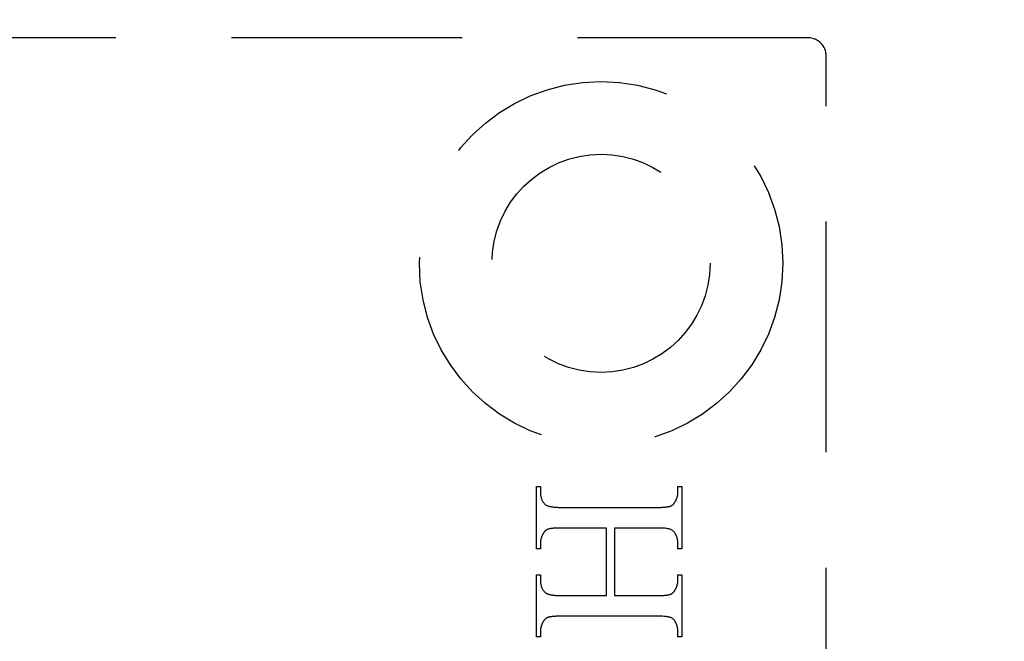
# Model space of a CAD drawing. Units: millimetres. Extents: x 7584 to 9881, y -426 to 1223.
# Drawn here: x 7923 to 7951, y 641 to 658 of the extents above; entities that cross this region are included whole.
import ezdxf

# ---------------------------------------------------------------- set-up
doc = ezdxf.new("R2010")
doc.units = ezdxf.units.MM
doc.linetypes.add('HIDDEN', pattern=[9.525, 6.35, -3.175])
doc.layers.add('Dims', color=7, linetype='Continuous', lineweight=9)
doc.layers.add('SF3', color=190, linetype='Continuous')
doc.styles.get("Standard").update_dxf_attribs({"font": 'tahoma.ttf'})
doc.dimstyles.new('Standard$0', dxfattribs={"dimtxt": 3, "dimasz": 3, "dimexe": 3, "dimexo": 1.5, "dimgap": 1, "dimtad": 1, "dimdec": 0, "dimlfac": 2, "dimzin": 0, "dimdsep": 46, "dimtxsty": 'Standard', "dimcen": 0.09, "dimadec": 0, "dimazin": 0, "dimtfac": 1, "dimtdec": 0, "dimtofl": 0, "dimtmove": 0, "dimatfit": 3, "dimfxl": 1, "dimtolj": 1, "dimtzin": 0, "dimarcsym": 0})

# ---------------------------------------------------------------- blocks, each defined once
blk = doc.blocks.new('*D11')
at = {"layer": 'Defpoints', "color": 0, "transparency": 16777216}
for p in [(7977.646, 720.735), (7921.646, 632.765), (7977.646, 632.765)]:
    blk.add_point(p, dxfattribs=at)
at = {"layer": 'Dims', "color": 0, "lineweight": -2, "transparency": 16777216}
for p, q in [((7921.646, 634.265), (7921.646, 723.735)), ((7977.646, 634.265), (7977.646, 723.735)), ((7921.646, 720.735), (7854.349, 720.735)), ((7962.646, 720.735), (7936.646, 720.735))]:
    blk.add_line(p, q, dxfattribs=at)
at = {"layer": 'Dims', "color": 0, "transparency": 16777216}
for points in [[(7936.646, 723.235), (7936.646, 718.235), (7921.646, 720.735)], [(7962.646, 723.235), (7962.646, 718.235), (7977.646, 720.735)]]:
    blk.add_solid(points, dxfattribs=at)
at = {"layer": 'Dims', "color": 0, "transparency": 16777216, "insert": (7880.497, 730.963), "char_height": 10, "attachment_point": 5}
blk.add_mtext('\\A1;56 - 68', dxfattribs=at)
blk = doc.blocks.new('SF7 Offset hinge Handle Set End 1')
at = {"color": 212, "linetype": 'HIDDEN', "ltscale": 0.5}
for p, q in [((-0.25, 41.5), (-11.5, 41.5)), ((0, 16.75), (0, 41.25)), ((-3.988, 34.474), (-3.988, 35.328)), ((-3.988, 35.328), (-3.934, 35.328)), ((-3.934, 35.328), (-3.934, 35.258)), ((-3.934, 35.258), (-3.934, 35.248)), ((-3.934, 35.248), (-3.934, 35.238)), ((-3.934, 35.238), (-3.933, 35.228)), ((-2.044, 35.228), (-2.043, 35.234)), ((-2.043, 35.24), (-2.042, 35.246)), ((-2.043, 35.234), (-2.043, 35.24)), ((-2.042, 35.258), (-2.042, 35.328)), ((-2.042, 35.328), (-1.988, 35.328)), ((-2.042, 35.252), (-2.042, 35.258)), ((-2.042, 35.246), (-2.042, 35.252)), ((-1.988, 35.328), (-1.988, 34.474)), ((-3.933, 35.228), (-3.932, 35.218)), ((-3.932, 35.218), (-3.931, 35.209)), ((-3.931, 35.209), (-3.93, 35.2)), ((-3.93, 35.2), (-3.928, 35.191)), ((-3.928, 35.191), (-3.926, 35.183)), ((-3.926, 35.183), (-3.924, 35.174)), ((-3.924, 35.174), (-3.922, 35.166)), ((-3.922, 35.166), (-3.919, 35.158)), ((-3.919, 35.158), (-3.916, 35.151)), ((-3.916, 35.151), (-3.913, 35.143)), ((-3.913, 35.143), (-3.91, 35.136)), ((-3.91, 35.136), (-3.906, 35.129)), ((-3.906, 35.129), (-3.902, 35.123)), ((-3.902, 35.123), (-3.898, 35.116)), ((-3.898, 35.116), (-3.894, 35.11)), ((-3.894, 35.11), (-3.889, 35.104)), ((-3.889, 35.104), (-3.884, 35.099)), ((-3.884, 35.099), (-3.879, 35.093)), ((-2.099, 35.092), (-2.097, 35.095)), ((-2.097, 35.095), (-2.094, 35.098)), ((-2.094, 35.098), (-2.092, 35.101)), ((-2.092, 35.101), (-2.089, 35.105)), ((-2.089, 35.105), (-2.087, 35.108)), ((-2.087, 35.108), (-2.085, 35.111)), ((-2.085, 35.111), (-2.083, 35.115)), ((-2.083, 35.115), (-2.08, 35.118)), ((-2.08, 35.118), (-2.078, 35.122)), ((-2.078, 35.122), (-2.075, 35.128)), ((-2.075, 35.128), (-2.072, 35.133)), ((-2.072, 35.133), (-2.07, 35.138)), ((-2.07, 35.138), (-2.067, 35.144)), ((-2.067, 35.144), (-2.065, 35.149)), ((-2.065, 35.149), (-2.062, 35.155)), ((-2.062, 35.155), (-2.06, 35.16)), ((-2.06, 35.16), (-2.058, 35.166)), ((-2.058, 35.166), (-2.056, 35.171)), ((-2.056, 35.171), (-2.054, 35.177)), ((-2.054, 35.177), (-2.053, 35.182)), ((-2.053, 35.182), (-2.051, 35.188)), ((-2.051, 35.188), (-2.05, 35.194)), ((-2.05, 35.194), (-2.048, 35.199)), ((-2.048, 35.199), (-2.047, 35.205)), ((-2.047, 35.205), (-2.046, 35.211)), ((-2.046, 35.211), (-2.045, 35.217)), ((-2.045, 35.217), (-2.044, 35.222)), ((-2.044, 35.222), (-2.044, 35.228)), ((-3.879, 35.093), (-3.874, 35.088)), ((-3.874, 35.088), (-3.868, 35.083)), ((-3.868, 35.083), (-3.862, 35.078)), ((-3.862, 35.078), (-3.858, 35.075)), ((-3.858, 35.075), (-3.854, 35.072)), ((-3.854, 35.072), (-3.848, 35.07)), ((-3.848, 35.07), (-3.843, 35.067)), ((-3.843, 35.067), (-3.837, 35.065)), ((-3.837, 35.065), (-3.83, 35.062)), ((-3.83, 35.062), (-3.823, 35.06)), ((-3.823, 35.06), (-3.816, 35.058)), ((-3.816, 35.058), (-3.808, 35.056)), ((-3.808, 35.056), (-3.8, 35.054)), ((-3.8, 35.054), (-3.791, 35.053)), ((-3.791, 35.053), (-3.782, 35.051)), ((-3.782, 35.051), (-3.772, 35.05)), ((-3.772, 35.05), (-3.762, 35.048)), ((-3.762, 35.048), (-3.751, 35.047)), ((-3.751, 35.047), (-3.74, 35.046)), ((-3.74, 35.046), (-3.728, 35.045)), ((-3.728, 35.045), (-3.716, 35.044)), ((-3.716, 35.044), (-3.703, 35.044)), ((-3.703, 35.044), (-3.69, 35.043)), ((-3.69, 35.043), (-3.677, 35.043)), ((-3.677, 35.043), (-3.663, 35.042)), ((-3.663, 35.042), (-3.649, 35.042)), ((-3.649, 35.042), (-3.634, 35.042)), ((-3.634, 35.042), (-2.343, 35.042)), ((-2.343, 35.042), (-2.33, 35.042)), ((-2.33, 35.042), (-2.318, 35.042)), ((-2.318, 35.042), (-2.306, 35.042)), ((-2.306, 35.042), (-2.295, 35.043)), ((-2.295, 35.043), (-2.283, 35.043)), ((-2.283, 35.043), (-2.273, 35.043)), ((-2.273, 35.043), (-2.262, 35.044)), ((-2.262, 35.044), (-2.252, 35.044)), ((-2.252, 35.044), (-2.242, 35.045)), ((-2.242, 35.045), (-2.233, 35.046)), ((-2.233, 35.046), (-2.224, 35.046)), ((-2.224, 35.046), (-2.215, 35.047)), ((-2.215, 35.047), (-2.207, 35.048)), ((-2.207, 35.048), (-2.199, 35.049)), ((-2.199, 35.049), (-2.192, 35.05)), ((-2.192, 35.05), (-2.184, 35.051)), ((-2.184, 35.051), (-2.178, 35.052)), ((-2.178, 35.052), (-2.171, 35.053)), ((-2.171, 35.053), (-2.165, 35.054)), ((-2.165, 35.054), (-2.159, 35.056)), ((-2.159, 35.056), (-2.154, 35.057)), ((-2.154, 35.057), (-2.149, 35.059)), ((-2.149, 35.059), (-2.144, 35.06)), ((-2.144, 35.06), (-2.14, 35.062)), ((-2.14, 35.062), (-2.137, 35.063)), ((-2.137, 35.063), (-2.134, 35.064)), ((-2.134, 35.064), (-2.131, 35.066)), ((-2.131, 35.066), (-2.128, 35.068)), ((-2.128, 35.068), (-2.126, 35.069)), ((-2.126, 35.069), (-2.123, 35.071)), ((-2.123, 35.071), (-2.12, 35.073)), ((-2.12, 35.073), (-2.117, 35.075)), ((-2.117, 35.075), (-2.115, 35.077)), ((-2.115, 35.077), (-2.112, 35.079)), ((-2.112, 35.079), (-2.109, 35.082)), ((-2.109, 35.082), (-2.107, 35.084)), ((-2.107, 35.084), (-2.104, 35.087)), ((-2.104, 35.087), (-2.102, 35.089)), ((-2.102, 35.089), (-2.099, 35.092)), ((-3.892, 34.69), (-3.894, 34.687)), ((-3.889, 34.694), (-3.892, 34.69)), ((-3.887, 34.697), (-3.889, 34.694)), ((-3.885, 34.7), (-3.887, 34.697)), ((-3.882, 34.703), (-3.885, 34.7)), ((-3.88, 34.706), (-3.882, 34.703)), ((-3.877, 34.709), (-3.88, 34.706)), ((-3.875, 34.712), (-3.877, 34.709)), ((-3.872, 34.715), (-3.875, 34.712)), ((-3.869, 34.717), (-3.872, 34.715)), ((-3.867, 34.72), (-3.869, 34.717)), ((-3.864, 34.722), (-3.867, 34.72)), ((-3.861, 34.724), (-3.864, 34.722)), ((-3.858, 34.727), (-3.861, 34.724)), ((-3.856, 34.729), (-3.858, 34.727)), ((-3.853, 34.731), (-3.856, 34.729)), ((-3.85, 34.732), (-3.853, 34.731)), ((-3.847, 34.734), (-3.85, 34.732)), ((-3.844, 34.736), (-3.847, 34.734)), ((-3.841, 34.737), (-3.844, 34.736)), ((-3.838, 34.739), (-3.841, 34.737)), ((-3.835, 34.74), (-3.838, 34.739)), ((-3.83, 34.741), (-3.835, 34.74)), ((-3.826, 34.743), (-3.83, 34.741)), ((-3.821, 34.744), (-3.826, 34.743)), ((-3.815, 34.746), (-3.821, 34.744)), ((-3.81, 34.747), (-3.815, 34.746)), ((-3.804, 34.748), (-3.81, 34.747)), ((-3.797, 34.75), (-3.804, 34.748)), ((-3.791, 34.751), (-3.797, 34.75)), ((-3.783, 34.752), (-3.791, 34.751)), ((-3.776, 34.753), (-3.783, 34.752)), ((-3.768, 34.754), (-3.776, 34.753)), ((-3.76, 34.755), (-3.768, 34.754)), ((-3.751, 34.755), (-3.76, 34.755)), ((-3.742, 34.756), (-3.751, 34.755)), ((-3.733, 34.757), (-3.742, 34.756)), ((-3.724, 34.757), (-3.733, 34.757)), ((-3.714, 34.758), (-3.724, 34.757)), ((-3.703, 34.758), (-3.714, 34.758)), ((-3.692, 34.759), (-3.703, 34.758)), ((-3.681, 34.759), (-3.692, 34.759)), ((-3.67, 34.759), (-3.681, 34.759)), ((-3.658, 34.759), (-3.67, 34.759)), ((-3.646, 34.759), (-3.658, 34.759)), ((-3.634, 34.759), (-3.646, 34.759)), ((-3.026, 34.759), (-3.634, 34.759)), ((-3.026, 33.83), (-3.026, 34.759)), ((-2.343, 34.759), (-2.916, 34.759)), ((-2.916, 34.759), (-2.916, 33.83)), ((-2.319, 34.759), (-2.343, 34.759)), ((-2.297, 34.759), (-2.319, 34.759)), ((-2.275, 34.758), (-2.297, 34.759)), ((-2.256, 34.757), (-2.275, 34.758)), ((-2.237, 34.756), (-2.256, 34.757)), ((-2.22, 34.755), (-2.237, 34.756)), ((-2.205, 34.753), (-2.22, 34.755)), ((-2.191, 34.751), (-2.205, 34.753)), ((-2.178, 34.749), (-2.191, 34.751)), ((-2.166, 34.747), (-2.178, 34.749)), ((-2.156, 34.744), (-2.166, 34.747)), ((-2.148, 34.741), (-2.156, 34.744)), ((-2.14, 34.738), (-2.148, 34.741)), ((-2.132, 34.735), (-2.14, 34.738)), ((-2.125, 34.731), (-2.132, 34.735)), ((-2.118, 34.727), (-2.125, 34.731)), ((-2.112, 34.722), (-2.118, 34.727)), ((-2.106, 34.717), (-2.112, 34.722)), ((-2.1, 34.712), (-2.106, 34.717)), ((-2.095, 34.706), (-2.1, 34.712)), ((-2.089, 34.7), (-2.095, 34.706)), ((-2.085, 34.693), (-2.089, 34.7)), ((-2.08, 34.687), (-2.085, 34.693)), ((-3.933, 34.569), (-3.934, 34.563)), ((-3.934, 34.563), (-3.934, 34.557)), ((-3.934, 34.557), (-3.934, 34.551)), ((-3.932, 34.58), (-3.933, 34.574)), ((-3.933, 34.574), (-3.933, 34.569)), ((-3.931, 34.586), (-3.932, 34.58)), ((-3.93, 34.592), (-3.931, 34.586)), ((-3.929, 34.597), (-3.93, 34.592)), ((-3.928, 34.603), (-3.929, 34.597)), ((-3.927, 34.608), (-3.928, 34.603)), ((-3.925, 34.614), (-3.927, 34.608)), ((-3.924, 34.62), (-3.925, 34.614)), ((-3.922, 34.625), (-3.924, 34.62)), ((-3.92, 34.631), (-3.922, 34.625)), ((-3.918, 34.636), (-3.92, 34.631)), ((-3.916, 34.642), (-3.918, 34.636)), ((-3.914, 34.647), (-3.916, 34.642)), ((-3.912, 34.653), (-3.914, 34.647)), ((-3.909, 34.658), (-3.912, 34.653)), ((-3.907, 34.663), (-3.909, 34.658)), ((-3.904, 34.669), (-3.907, 34.663)), ((-3.901, 34.674), (-3.904, 34.669)), ((-3.898, 34.679), (-3.901, 34.674)), ((-3.896, 34.683), (-3.898, 34.679)), ((-3.894, 34.687), (-3.896, 34.683)), ((-2.076, 34.679), (-2.08, 34.687)), ((-2.074, 34.674), (-2.076, 34.679)), ((-2.071, 34.669), (-2.074, 34.674)), ((-2.068, 34.663), (-2.071, 34.669)), ((-2.066, 34.658), (-2.068, 34.663)), ((-2.064, 34.653), (-2.066, 34.658)), ((-2.061, 34.647), (-2.064, 34.653)), ((-2.059, 34.642), (-2.061, 34.647)), ((-2.057, 34.636), (-2.059, 34.642)), ((-2.056, 34.631), (-2.057, 34.636)), ((-2.054, 34.625), (-2.056, 34.631)), ((-2.052, 34.62), (-2.054, 34.625)), ((-2.051, 34.614), (-2.052, 34.62)), ((-2.049, 34.608), (-2.051, 34.614)), ((-2.048, 34.603), (-2.049, 34.608)), ((-2.047, 34.597), (-2.048, 34.603)), ((-2.046, 34.592), (-2.047, 34.597)), ((-2.045, 34.586), (-2.046, 34.592)), ((-2.044, 34.58), (-2.045, 34.586)), ((-2.044, 34.574), (-2.044, 34.58)), ((-2.043, 34.569), (-2.044, 34.574)), ((-2.043, 34.563), (-2.043, 34.569)), ((-2.042, 34.557), (-2.043, 34.563)), ((-2.042, 34.551), (-2.042, 34.557)), ((-3.934, 34.474), (-3.988, 34.474)), ((-3.934, 34.551), (-3.934, 34.545)), ((-3.934, 34.545), (-3.934, 34.474)), ((-2.042, 34.545), (-2.042, 34.551)), ((-2.042, 34.474), (-2.042, 34.545)), ((-1.988, 34.474), (-2.042, 34.474)), ((-3.988, 33.261), (-3.988, 34.116)), ((-3.988, 34.116), (-3.934, 34.116)), ((-3.934, 34.116), (-3.934, 34.045)), ((-3.934, 34.045), (-3.934, 34.035)), ((-3.934, 34.035), (-3.934, 34.025)), ((-3.934, 34.025), (-3.933, 34.016)), ((-3.933, 34.016), (-3.932, 34.006)), ((-2.044, 34.016), (-2.043, 34.022)), ((-2.044, 34.01), (-2.044, 34.016)), ((-2.043, 34.028), (-2.042, 34.034)), ((-2.043, 34.022), (-2.043, 34.028)), ((-2.042, 34.045), (-2.042, 34.116)), ((-2.042, 34.116), (-1.988, 34.116)), ((-2.042, 34.039), (-2.042, 34.045)), ((-2.042, 34.034), (-2.042, 34.039)), ((-1.988, 34.116), (-1.988, 33.261)), ((-3.932, 34.006), (-3.931, 33.997)), ((-3.931, 33.997), (-3.93, 33.988)), ((-3.93, 33.988), (-3.928, 33.98)), ((-3.928, 33.98), (-3.926, 33.971)), ((-3.926, 33.971), (-3.924, 33.963)), ((-3.924, 33.963), (-3.922, 33.955)), ((-3.922, 33.955), (-3.919, 33.947)), ((-3.919, 33.947), (-3.916, 33.94)), ((-3.916, 33.94), (-3.913, 33.932)), ((-3.913, 33.932), (-3.91, 33.925)), ((-3.91, 33.925), (-3.906, 33.918)), ((-3.906, 33.918), (-3.902, 33.912)), ((-3.902, 33.912), (-3.898, 33.905)), ((-3.898, 33.905), (-3.894, 33.899)), ((-3.894, 33.899), (-3.889, 33.893)), ((-3.889, 33.893), (-3.884, 33.888)), ((-3.884, 33.888), (-3.879, 33.882)), ((-3.879, 33.882), (-3.874, 33.877)), ((-3.874, 33.877), (-3.868, 33.872)), ((-2.104, 33.875), (-2.102, 33.878)), ((-2.102, 33.878), (-2.099, 33.88)), ((-2.099, 33.88), (-2.097, 33.883)), ((-2.097, 33.883), (-2.094, 33.887)), ((-2.094, 33.887), (-2.092, 33.89)), ((-2.092, 33.89), (-2.089, 33.893)), ((-2.089, 33.893), (-2.087, 33.897)), ((-2.087, 33.897), (-2.085, 33.9)), ((-2.085, 33.9), (-2.083, 33.904)), ((-2.083, 33.904), (-2.08, 33.908)), ((-2.08, 33.908), (-2.078, 33.911)), ((-2.078, 33.911), (-2.075, 33.917)), ((-2.075, 33.917), (-2.072, 33.922)), ((-2.072, 33.922), (-2.07, 33.927)), ((-2.07, 33.927), (-2.067, 33.932)), ((-2.067, 33.932), (-2.065, 33.938)), ((-2.065, 33.938), (-2.062, 33.943)), ((-2.062, 33.943), (-2.06, 33.948)), ((-2.06, 33.948), (-2.058, 33.954)), ((-2.058, 33.954), (-2.056, 33.959)), ((-2.056, 33.959), (-2.054, 33.965)), ((-2.054, 33.965), (-2.053, 33.97)), ((-2.053, 33.97), (-2.051, 33.976)), ((-2.051, 33.976), (-2.05, 33.982)), ((-2.05, 33.982), (-2.048, 33.987)), ((-2.048, 33.987), (-2.047, 33.993)), ((-2.047, 33.993), (-2.046, 33.999)), ((-2.046, 33.999), (-2.045, 34.004)), ((-2.045, 34.004), (-2.044, 34.01)), ((-3.868, 33.872), (-3.862, 33.867)), ((-3.862, 33.867), (-3.858, 33.864)), ((-3.858, 33.864), (-3.854, 33.861)), ((-3.854, 33.861), (-3.848, 33.859)), ((-3.848, 33.859), (-3.843, 33.856)), ((-3.843, 33.856), (-3.837, 33.853)), ((-3.837, 33.853), (-3.83, 33.851)), ((-3.83, 33.851), (-3.823, 33.849)), ((-3.823, 33.849), (-3.816, 33.846)), ((-3.816, 33.846), (-3.808, 33.844)), ((-3.808, 33.844), (-3.8, 33.843)), ((-3.8, 33.843), (-3.791, 33.841)), ((-3.791, 33.841), (-3.782, 33.839)), ((-3.782, 33.839), (-3.772, 33.838)), ((-3.772, 33.838), (-3.762, 33.836)), ((-3.762, 33.836), (-3.751, 33.835)), ((-3.751, 33.835), (-3.74, 33.834)), ((-3.74, 33.834), (-3.728, 33.833)), ((-3.728, 33.833), (-3.716, 33.832)), ((-3.716, 33.832), (-3.703, 33.831)), ((-3.703, 33.831), (-3.69, 33.831)), ((-3.69, 33.831), (-3.677, 33.83)), ((-3.677, 33.83), (-3.663, 33.83)), ((-3.663, 33.83), (-3.649, 33.83)), ((-3.649, 33.83), (-3.634, 33.83)), ((-3.634, 33.83), (-3.026, 33.83)), ((-2.916, 33.83), (-2.343, 33.83)), ((-2.343, 33.83), (-2.33, 33.83)), ((-2.33, 33.83), (-2.318, 33.83)), ((-2.318, 33.83), (-2.306, 33.83)), ((-2.306, 33.83), (-2.295, 33.83)), ((-2.295, 33.83), (-2.283, 33.831)), ((-2.283, 33.831), (-2.273, 33.831)), ((-2.273, 33.831), (-2.262, 33.831)), ((-2.262, 33.831), (-2.252, 33.832)), ((-2.252, 33.832), (-2.242, 33.832)), ((-2.242, 33.832), (-2.233, 33.833)), ((-2.233, 33.833), (-2.224, 33.834)), ((-2.224, 33.834), (-2.215, 33.835)), ((-2.215, 33.835), (-2.207, 33.835)), ((-2.207, 33.835), (-2.199, 33.836)), ((-2.199, 33.836), (-2.192, 33.837)), ((-2.192, 33.837), (-2.184, 33.838)), ((-2.184, 33.838), (-2.178, 33.84)), ((-2.178, 33.84), (-2.171, 33.841)), ((-2.171, 33.841), (-2.165, 33.842)), ((-2.165, 33.842), (-2.159, 33.843)), ((-2.159, 33.843), (-2.154, 33.845)), ((-2.154, 33.845), (-2.149, 33.846)), ((-2.149, 33.846), (-2.144, 33.848)), ((-2.144, 33.848), (-2.14, 33.849)), ((-2.14, 33.849), (-2.137, 33.851)), ((-2.137, 33.851), (-2.134, 33.852)), ((-2.134, 33.852), (-2.131, 33.854)), ((-2.131, 33.854), (-2.128, 33.855)), ((-2.128, 33.855), (-2.126, 33.857)), ((-2.126, 33.857), (-2.123, 33.859)), ((-2.123, 33.859), (-2.12, 33.861)), ((-2.12, 33.861), (-2.117, 33.863)), ((-2.117, 33.863), (-2.115, 33.865)), ((-2.115, 33.865), (-2.112, 33.867)), ((-2.112, 33.867), (-2.109, 33.87)), ((-2.109, 33.87), (-2.107, 33.872)), ((-2.107, 33.872), (-2.104, 33.875)), ((-3.896, 33.471), (-3.898, 33.467)), ((-3.894, 33.474), (-3.896, 33.471)), ((-3.892, 33.478), (-3.894, 33.474)), ((-3.889, 33.481), (-3.892, 33.478)), ((-3.887, 33.485), (-3.889, 33.481)), ((-3.885, 33.488), (-3.887, 33.485)), ((-3.882, 33.491), (-3.885, 33.488)), ((-3.88, 33.494), (-3.882, 33.491)), ((-3.877, 33.497), (-3.88, 33.494)), ((-3.875, 33.5), (-3.877, 33.497)), ((-3.872, 33.502), (-3.875, 33.5)), ((-3.869, 33.505), (-3.872, 33.502)), ((-3.867, 33.507), (-3.869, 33.505)), ((-3.864, 33.51), (-3.867, 33.507)), ((-3.861, 33.512), (-3.864, 33.51)), ((-3.858, 33.514), (-3.861, 33.512)), ((-3.856, 33.516), (-3.858, 33.514)), ((-3.853, 33.518), (-3.856, 33.516)), ((-3.85, 33.52), (-3.853, 33.518)), ((-3.847, 33.522), (-3.85, 33.52)), ((-3.844, 33.523), (-3.847, 33.522)), ((-3.841, 33.525), (-3.844, 33.523)), ((-3.838, 33.526), (-3.841, 33.525)), ((-3.835, 33.527), (-3.838, 33.526)), ((-3.83, 33.529), (-3.835, 33.527)), ((-3.826, 33.531), (-3.83, 33.529)), ((-3.821, 33.532), (-3.826, 33.531)), ((-3.815, 33.533), (-3.821, 33.532)), ((-3.81, 33.535), (-3.815, 33.533)), ((-3.804, 33.536), (-3.81, 33.535)), ((-3.797, 33.537), (-3.804, 33.536)), ((-3.791, 33.538), (-3.797, 33.537)), ((-3.783, 33.539), (-3.791, 33.538)), ((-3.776, 33.54), (-3.783, 33.539)), ((-3.768, 33.541), (-3.776, 33.54)), ((-3.76, 33.542), (-3.768, 33.541)), ((-3.751, 33.543), (-3.76, 33.542)), ((-3.742, 33.544), (-3.751, 33.543)), ((-3.733, 33.544), (-3.742, 33.544)), ((-3.724, 33.545), (-3.733, 33.544)), ((-3.714, 33.545), (-3.724, 33.545)), ((-3.703, 33.546), (-3.714, 33.545)), ((-3.692, 33.546), (-3.703, 33.546)), ((-3.681, 33.547), (-3.692, 33.546)), ((-3.67, 33.547), (-3.681, 33.547)), ((-3.658, 33.547), (-3.67, 33.547)), ((-3.646, 33.547), (-3.658, 33.547)), ((-3.634, 33.547), (-3.646, 33.547)), ((-2.343, 33.547), (-3.634, 33.547)), ((-2.319, 33.547), (-2.343, 33.547)), ((-2.297, 33.547), (-2.319, 33.547)), ((-2.275, 33.546), (-2.297, 33.547)), ((-2.256, 33.545), (-2.275, 33.546)), ((-2.237, 33.544), (-2.256, 33.545)), ((-2.22, 33.543), (-2.237, 33.544)), ((-2.205, 33.541), (-2.22, 33.543)), ((-2.191, 33.539), (-2.205, 33.541)), ((-2.178, 33.537), (-2.191, 33.539)), ((-2.166, 33.535), (-2.178, 33.537)), ((-2.156, 33.533), (-2.166, 33.535)), ((-2.148, 33.53), (-2.156, 33.533)), ((-2.14, 33.527), (-2.148, 33.53)), ((-2.132, 33.523), (-2.14, 33.527)), ((-2.125, 33.519), (-2.132, 33.523)), ((-2.118, 33.515), (-2.125, 33.519)), ((-2.112, 33.51), (-2.118, 33.515)), ((-2.106, 33.505), (-2.112, 33.51)), ((-2.1, 33.5), (-2.106, 33.505)), ((-2.095, 33.494), (-2.1, 33.5)), ((-2.089, 33.487), (-2.095, 33.494)), ((-2.085, 33.48), (-2.089, 33.487)), ((-2.08, 33.473), (-2.085, 33.48)), ((-2.076, 33.465), (-2.08, 33.473)), ((-3.933, 33.355), (-3.934, 33.349)), ((-3.934, 33.349), (-3.934, 33.343)), ((-3.934, 33.343), (-3.934, 33.337)), ((-3.934, 33.337), (-3.934, 33.331)), ((-3.932, 33.367), (-3.933, 33.361)), ((-3.933, 33.361), (-3.933, 33.355)), ((-3.931, 33.373), (-3.932, 33.367)), ((-3.93, 33.378), (-3.931, 33.373)), ((-3.929, 33.384), (-3.93, 33.378)), ((-3.928, 33.39), (-3.929, 33.384)), ((-3.927, 33.396), (-3.928, 33.39)), ((-3.925, 33.401), (-3.927, 33.396)), ((-3.924, 33.407), (-3.925, 33.401)), ((-3.922, 33.412), (-3.924, 33.407)), ((-3.92, 33.418), (-3.922, 33.412)), ((-3.918, 33.424), (-3.92, 33.418)), ((-3.916, 33.429), (-3.918, 33.424)), ((-3.914, 33.435), (-3.916, 33.429)), ((-3.912, 33.44), (-3.914, 33.435)), ((-3.909, 33.446), (-3.912, 33.44)), ((-3.907, 33.451), (-3.909, 33.446)), ((-3.904, 33.456), (-3.907, 33.451)), ((-3.901, 33.462), (-3.904, 33.456)), ((-3.898, 33.467), (-3.901, 33.462)), ((-2.074, 33.46), (-2.076, 33.465)), ((-2.071, 33.455), (-2.074, 33.46)), ((-2.068, 33.45), (-2.071, 33.455)), ((-2.066, 33.444), (-2.068, 33.45)), ((-2.064, 33.439), (-2.066, 33.444)), ((-2.061, 33.434), (-2.064, 33.439)), ((-2.059, 33.428), (-2.061, 33.434)), ((-2.057, 33.423), (-2.059, 33.428)), ((-2.056, 33.417), (-2.057, 33.423)), ((-2.054, 33.412), (-2.056, 33.417)), ((-2.052, 33.406), (-2.054, 33.412)), ((-2.051, 33.401), (-2.052, 33.406)), ((-2.049, 33.395), (-2.051, 33.401)), ((-2.048, 33.39), (-2.049, 33.395)), ((-2.047, 33.384), (-2.048, 33.39)), ((-2.046, 33.378), (-2.047, 33.384)), ((-2.045, 33.372), (-2.046, 33.378)), ((-2.044, 33.367), (-2.045, 33.372)), ((-2.044, 33.361), (-2.044, 33.367)), ((-2.043, 33.355), (-2.044, 33.361)), ((-2.043, 33.349), (-2.043, 33.355)), ((-2.042, 33.343), (-2.043, 33.349)), ((-2.042, 33.337), (-2.042, 33.343)), ((-2.042, 33.331), (-2.042, 33.337)), ((-3.934, 33.261), (-3.988, 33.261)), ((-3.934, 33.331), (-3.934, 33.261)), ((-2.042, 33.261), (-2.042, 33.331)), ((-1.988, 33.261), (-2.042, 33.261))]:
    blk.add_line(p, q, dxfattribs=at)
for radius in [2.5, 1.5]:
    blk.add_circle((-3.1, 38.4), radius, dxfattribs=at)
blk.add_arc((-0.25, 41.25), 0.25, 0, 90, dxfattribs=at)

msp = doc.modelspace()

# ---------------------------------------------------------------- block references
at = {"layer": 'SF3', "color": 212, "linetype": 'HIDDEN', "xscale": 2, "yscale": 2, "zscale": 2}
msp.add_blockref('SF7 Offset hinge Handle Set End 1', (7945.646, 574.764), dxfattribs=at)

# ---------------------------------------------------------------- dimensions: what is measured, and where the dimension line sits
at = {"layer": 'Dims'}
dim = msp.add_linear_dim(base=(7977.646, 720.735), p1=(7921.646, 632.765), p2=(7977.646, 632.765), text='<> - 68', dimstyle='Standard$0', override={"dimtxt": 10, "dimasz": 15, "dimgap": 5, "dimlfac": 1, "dimpost": ''}, dxfattribs=at)
dim.commit()
dim.dimension.update_dxf_attribs({"geometry": '*D11', "text_midpoint": (7880.497, 720.735), "dimtype": 160})

doc.saveas('drawing.dxf')
